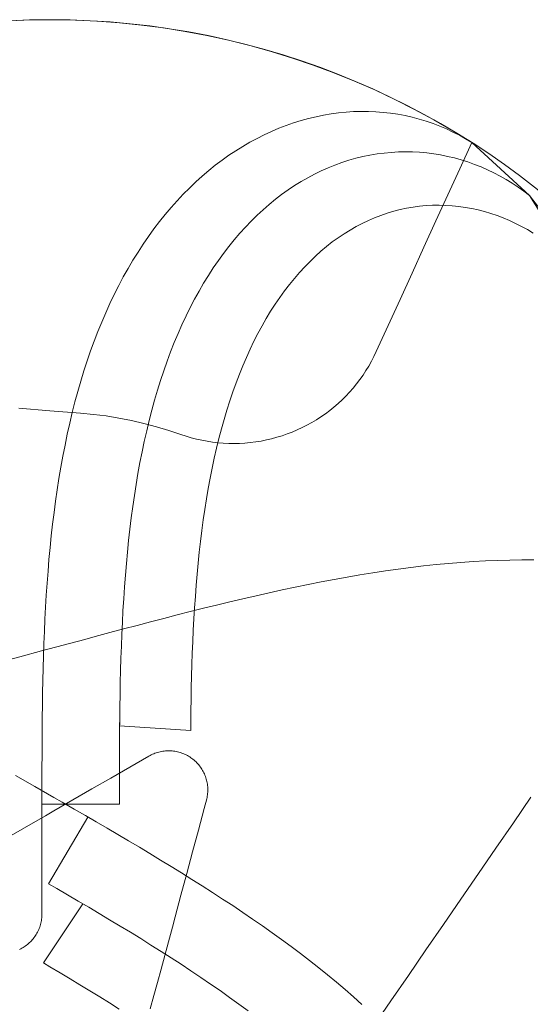
# Model space of a CAD drawing. Units: millimetres. Extents: x -135 to 143, y -100 to 100.
# Drawn here: x -98 to -89, y -60 to -42 of the extents above; entities that cross this region are included whole.
import ezdxf

# ---------------------------------------------------------------- set-up
doc = ezdxf.new("R2010")
doc.units = ezdxf.units.MM
doc.header["$MEASUREMENT"] = 0
doc.layers.add('Geo', color=7, linetype='Continuous', lineweight=0)

msp = doc.modelspace()

# ---------------------------------------------------------------- linework, layer by layer
at = {"layer": 'Geo'}
for p, q in [((-98.5251, -41.5777), (-98.1032, -41.5617)), ((-98.1032, -41.5617), (-97.6811, -41.5577)), ((-97.6811, -41.5577), (-97.2591, -41.5655)), ((-97.2591, -41.5655), (-96.8374, -41.5852)), ((-96.8374, -41.5852), (-96.4164, -41.6167)), ((-96.4164, -41.6167), (-95.9965, -41.6601)), ((-95.9965, -41.6601), (-95.578, -41.7153)), ((-95.578, -41.7153), (-95.1612, -41.7822)), ((-95.1612, -41.7822), (-94.7465, -41.8608)), ((-94.7465, -41.8608), (-94.3341, -41.9511)), ((-94.3341, -41.9511), (-93.9245, -42.053)), ((-93.9245, -42.053), (-93.5178, -42.1663)), ((-93.5178, -42.1663), (-93.1146, -42.291)), ((-93.1146, -42.291), (-92.7149, -42.427)), ((-92.7149, -42.427), (-92.3193, -42.5743)), ((-92.3193, -42.5743), (-91.928, -42.7325)), ((-91.928, -42.7325), (-91.5413, -42.9018)), ((-91.5413, -42.9018), (-91.1595, -43.0818)), ((-91.1595, -43.0818), (-90.7829, -43.2726)), ((-90.7829, -43.2726), (-90.4118, -43.4738)), ((-92.9472, -43.4856), (-93.0895, -43.53)), ((-92.9472, -43.4856), (-93.0895, -43.53)), ((-93.0895, -43.53), (-92.9472, -43.4856)), ((-92.8044, -43.4463), (-92.9472, -43.4856)), ((-92.8044, -43.4463), (-92.9472, -43.4856)), ((-92.9472, -43.4856), (-92.8044, -43.4463)), ((-92.6612, -43.4119), (-92.8044, -43.4463)), ((-92.6612, -43.4119), (-92.8044, -43.4463)), ((-92.8044, -43.4463), (-92.6612, -43.4119)), ((-92.5178, -43.3826), (-92.6612, -43.4119)), ((-92.5178, -43.3826), (-92.6612, -43.4119)), ((-92.6612, -43.4119), (-92.5178, -43.3826)), ((-92.3742, -43.3584), (-92.5178, -43.3826)), ((-92.3742, -43.3584), (-92.5178, -43.3826)), ((-92.5178, -43.3826), (-92.3742, -43.3584)), ((-92.2306, -43.3392), (-92.3742, -43.3584)), ((-92.2306, -43.3392), (-92.3742, -43.3584)), ((-92.3742, -43.3584), (-92.2306, -43.3392)), ((-92.0872, -43.325), (-92.2306, -43.3392)), ((-92.0872, -43.325), (-92.2306, -43.3392)), ((-92.2306, -43.3392), (-92.0872, -43.325)), ((-91.944, -43.3159), (-92.0872, -43.325)), ((-91.944, -43.3159), (-92.0872, -43.325)), ((-92.0872, -43.325), (-91.944, -43.3159)), ((-91.8013, -43.3119), (-91.944, -43.3159)), ((-91.8013, -43.3119), (-91.944, -43.3159)), ((-91.944, -43.3159), (-91.8013, -43.3119)), ((-91.6591, -43.3128), (-91.8013, -43.3119)), ((-91.6591, -43.3128), (-91.8013, -43.3119)), ((-91.8013, -43.3119), (-91.6591, -43.3128)), ((-91.5176, -43.3188), (-91.6591, -43.3128)), ((-91.5176, -43.3188), (-91.6591, -43.3128)), ((-91.6591, -43.3128), (-91.5176, -43.3188)), ((-91.3769, -43.3297), (-91.5176, -43.3188)), ((-91.3769, -43.3297), (-91.5176, -43.3188)), ((-91.5176, -43.3188), (-91.3769, -43.3297)), ((-91.2372, -43.3456), (-91.3769, -43.3297)), ((-91.2372, -43.3456), (-91.3769, -43.3297)), ((-91.3769, -43.3297), (-91.2372, -43.3456)), ((-91.0986, -43.3665), (-91.2372, -43.3456)), ((-91.0986, -43.3665), (-91.2372, -43.3456)), ((-91.2372, -43.3456), (-91.0986, -43.3665)), ((-90.9613, -43.3922), (-91.0986, -43.3665)), ((-90.9613, -43.3922), (-91.0986, -43.3665)), ((-91.0986, -43.3665), (-90.9613, -43.3922)), ((-90.8254, -43.4227), (-90.9613, -43.3922)), ((-90.8254, -43.4227), (-90.9613, -43.3922)), ((-90.9613, -43.3922), (-90.8254, -43.4227)), ((-90.691, -43.4581), (-90.8254, -43.4227)), ((-90.691, -43.4581), (-90.8254, -43.4227)), ((-90.8254, -43.4227), (-90.691, -43.4581)), ((-90.5582, -43.4982), (-90.691, -43.4581)), ((-90.5582, -43.4982), (-90.691, -43.4581)), ((-90.691, -43.4581), (-90.5582, -43.4982)), ((-90.4118, -43.4738), (-90.0465, -43.6854)), ((-93.372, -43.6337), (-93.5119, -43.693)), ((-93.372, -43.6337), (-93.5119, -43.693)), ((-93.5119, -43.693), (-93.372, -43.6337)), ((-93.2311, -43.5794), (-93.372, -43.6337)), ((-93.2311, -43.5794), (-93.372, -43.6337)), ((-93.372, -43.6337), (-93.2311, -43.5794)), ((-93.0895, -43.53), (-93.2311, -43.5794)), ((-93.0895, -43.53), (-93.2311, -43.5794)), ((-93.2311, -43.5794), (-93.0895, -43.53)), ((-90.4273, -43.543), (-90.5582, -43.4982)), ((-90.4273, -43.543), (-90.5582, -43.4982)), ((-90.5582, -43.4982), (-90.4273, -43.543)), ((-90.2983, -43.5925), (-90.4273, -43.543)), ((-90.2983, -43.5925), (-90.4273, -43.543)), ((-90.4273, -43.543), (-90.2983, -43.5925)), ((-90.1715, -43.6465), (-90.2983, -43.5925)), ((-90.1715, -43.6465), (-90.2983, -43.5925)), ((-90.2983, -43.5925), (-90.1715, -43.6465)), ((-90.0468, -43.7051), (-90.1715, -43.6465)), ((-90.0468, -43.7051), (-90.1715, -43.6465)), ((-90.1715, -43.6465), (-90.0468, -43.7051)), ((-93.7887, -43.8264), (-93.9253, -43.9003)), ((-93.7887, -43.8264), (-93.9253, -43.9003)), ((-93.9253, -43.9003), (-93.7887, -43.8264)), ((-93.6509, -43.7573), (-93.7887, -43.8264)), ((-93.6509, -43.7573), (-93.7887, -43.8264)), ((-93.7887, -43.8264), (-93.6509, -43.7573)), ((-93.5119, -43.693), (-93.6509, -43.7573)), ((-93.5119, -43.693), (-93.6509, -43.7573)), ((-93.6509, -43.7573), (-93.5119, -43.693)), ((-89.9245, -43.7681), (-90.0468, -43.7051)), ((-89.9245, -43.7681), (-90.0468, -43.7051)), ((-90.0468, -43.7051), (-89.9245, -43.7681)), ((-90.0465, -43.6854), (-89.6874, -43.9072)), ((-89.8046, -43.8355), (-89.9245, -43.7681)), ((-89.8046, -43.8355), (-89.9245, -43.7681)), ((-89.9245, -43.7681), (-89.8046, -43.8355)), ((-89.6874, -43.9072), (-89.8046, -43.8355)), ((-89.6874, -43.9072), (-89.8046, -43.8355)), ((-89.8046, -43.8355), (-89.6874, -43.9072)), ((-94.0605, -43.9791), (-94.1943, -44.0626)), ((-94.0605, -43.9791), (-94.1943, -44.0626)), ((-94.1943, -44.0626), (-94.0605, -43.9791)), ((-93.9253, -43.9003), (-94.0605, -43.9791)), ((-93.9253, -43.9003), (-94.0605, -43.9791)), ((-94.0605, -43.9791), (-93.9253, -43.9003)), ((-89.6887, -43.9064), (-89.9164, -44.4062)), ((-89.6887, -43.9064), (-88.5827, -44.9198)), ((-88.5815, -44.9207), (-89.6874, -43.9072)), ((-89.6874, -43.9072), (-89.6874, -43.9072)), ((-94.3265, -44.1509), (-94.457, -44.2438)), ((-94.3265, -44.1509), (-94.457, -44.2438)), ((-94.457, -44.2438), (-94.3265, -44.1509)), ((-94.1943, -44.0626), (-94.3265, -44.1509)), ((-94.1943, -44.0626), (-94.3265, -44.1509)), ((-94.3265, -44.1509), (-94.1943, -44.0626)), ((-92.035, -44.2463), (-91.9009, -44.2083)), ((-91.9009, -44.2083), (-92.035, -44.2463)), ((-91.9009, -44.2083), (-91.7662, -44.1754)), ((-91.7662, -44.1754), (-91.9009, -44.2083)), ((-91.7662, -44.1754), (-91.6311, -44.1475)), ((-91.6311, -44.1475), (-91.7662, -44.1754)), ((-91.6311, -44.1475), (-91.4956, -44.1246)), ((-91.4956, -44.1246), (-91.6311, -44.1475)), ((-91.4956, -44.1246), (-91.3599, -44.1068)), ((-91.3599, -44.1068), (-91.4956, -44.1246)), ((-91.3599, -44.1068), (-91.2241, -44.0941)), ((-91.2241, -44.0941), (-91.3599, -44.1068)), ((-91.2241, -44.0941), (-91.0883, -44.0863)), ((-91.0883, -44.0863), (-91.2241, -44.0941)), ((-91.0883, -44.0863), (-90.9528, -44.0836)), ((-90.9528, -44.0836), (-91.0883, -44.0863)), ((-90.9528, -44.0836), (-90.8175, -44.0859)), ((-90.8175, -44.0859), (-90.9528, -44.0836)), ((-90.8175, -44.0859), (-90.6826, -44.0931)), ((-90.6826, -44.0931), (-90.8175, -44.0859)), ((-90.6826, -44.0931), (-90.5484, -44.1052)), ((-90.5484, -44.1052), (-90.6826, -44.0931)), ((-90.5484, -44.1052), (-90.4148, -44.1222)), ((-90.4148, -44.1222), (-90.5484, -44.1052)), ((-90.4148, -44.1222), (-90.282, -44.144)), ((-90.282, -44.144), (-90.4148, -44.1222)), ((-90.282, -44.144), (-90.1502, -44.1706)), ((-90.1502, -44.1706), (-90.282, -44.144)), ((-90.1502, -44.1706), (-90.0195, -44.2019)), ((-90.0195, -44.2019), (-90.1502, -44.1706)), ((-90.0195, -44.2019), (-89.8899, -44.2379)), ((-89.8899, -44.2379), (-90.0195, -44.2019)), ((-89.8899, -44.2379), (-89.7618, -44.2785)), ((-89.7618, -44.2785), (-89.8899, -44.2379)), ((-94.5858, -44.3413), (-94.7127, -44.4434)), ((-94.5858, -44.3413), (-94.7127, -44.4434)), ((-94.7127, -44.4434), (-94.5858, -44.3413)), ((-94.457, -44.2438), (-94.5858, -44.3413)), ((-94.457, -44.2438), (-94.5858, -44.3413)), ((-94.5858, -44.3413), (-94.457, -44.2438)), ((-92.5632, -44.4486), (-92.4326, -44.3905)), ((-92.4326, -44.3905), (-92.5632, -44.4486)), ((-92.4326, -44.3905), (-92.301, -44.3375)), ((-92.301, -44.3375), (-92.4326, -44.3905)), ((-92.301, -44.3375), (-92.1684, -44.2894)), ((-92.1684, -44.2894), (-92.301, -44.3375)), ((-92.1684, -44.2894), (-92.035, -44.2463)), ((-92.035, -44.2463), (-92.1684, -44.2894)), ((-89.9164, -44.4062), (-90.1441, -44.906)), ((-89.7618, -44.2785), (-89.6351, -44.3237)), ((-89.6351, -44.3237), (-89.7618, -44.2785)), ((-89.6351, -44.3237), (-89.51, -44.3733)), ((-89.51, -44.3733), (-89.6351, -44.3237)), ((-89.51, -44.3733), (-89.3866, -44.4273)), ((-89.3866, -44.4273), (-89.51, -44.3733)), ((-89.3866, -44.4273), (-89.2651, -44.4856)), ((-89.2651, -44.4856), (-89.3866, -44.4273)), ((-94.8377, -44.55), (-94.9606, -44.661)), ((-94.8377, -44.55), (-94.9606, -44.661)), ((-94.9606, -44.661), (-94.8377, -44.55)), ((-94.7127, -44.4434), (-94.8377, -44.55)), ((-94.7127, -44.4434), (-94.8377, -44.55)), ((-94.8377, -44.55), (-94.7127, -44.4434)), ((-92.9476, -44.6525), (-92.8208, -44.5796)), ((-92.8208, -44.5796), (-92.9476, -44.6525)), ((-92.8208, -44.5796), (-92.6926, -44.5117)), ((-92.6926, -44.5117), (-92.8208, -44.5796)), ((-92.6926, -44.5117), (-92.5632, -44.4486)), ((-92.5632, -44.4486), (-92.6926, -44.5117)), ((-89.2651, -44.4856), (-89.1455, -44.5482)), ((-89.1455, -44.5482), (-89.2651, -44.4856)), ((-89.1455, -44.5482), (-89.0281, -44.6148)), ((-89.0281, -44.6148), (-89.1455, -44.5482)), ((-89.0281, -44.6148), (-88.9128, -44.6855)), ((-88.9128, -44.6855), (-89.0281, -44.6148)), ((-95.0815, -44.7764), (-95.2001, -44.8961)), ((-95.0815, -44.7764), (-95.2001, -44.8961)), ((-95.2001, -44.8961), (-95.0815, -44.7764)), ((-94.9606, -44.661), (-95.0815, -44.7764)), ((-94.9606, -44.661), (-95.0815, -44.7764)), ((-95.0815, -44.7764), (-94.9606, -44.661)), ((-93.1967, -44.8129), (-93.0729, -44.7303)), ((-93.0729, -44.7303), (-93.1967, -44.8129)), ((-93.0729, -44.7303), (-92.9476, -44.6525)), ((-92.9476, -44.6525), (-93.0729, -44.7303)), ((-88.9128, -44.6855), (-88.7999, -44.7601)), ((-88.7999, -44.7601), (-88.9128, -44.6855)), ((-88.7999, -44.7601), (-88.6895, -44.8385)), ((-88.6895, -44.8385), (-88.7999, -44.7601)), ((-95.2001, -44.8961), (-95.3165, -45.0201)), ((-95.2001, -44.8961), (-95.3165, -45.0201)), ((-95.3165, -45.0201), (-95.2001, -44.8961)), ((-93.5576, -45.0891), (-93.4391, -44.9923)), ((-93.4391, -44.9923), (-93.5576, -45.0891)), ((-93.4391, -44.9923), (-93.3188, -44.9002)), ((-93.3188, -44.9002), (-93.4391, -44.9923)), ((-93.3188, -44.9002), (-93.1967, -44.8129)), ((-93.1967, -44.8129), (-93.3188, -44.9002)), ((-90.1441, -44.906), (-90.3719, -45.4057)), ((-88.6895, -44.8385), (-88.5815, -44.9207)), ((-88.5815, -44.9207), (-88.6895, -44.8385)), ((-88.5827, -44.9198), (-84.3976, -50.3736)), ((-87.7917, -46.1959), (-88.5815, -44.9207)), ((-95.4306, -45.1483), (-95.5423, -45.2805)), ((-95.4306, -45.1483), (-95.5423, -45.2805)), ((-95.5423, -45.2805), (-95.4306, -45.1483)), ((-95.3165, -45.0201), (-95.4306, -45.1483)), ((-95.3165, -45.0201), (-95.4306, -45.1483)), ((-95.4306, -45.1483), (-95.3165, -45.0201)), ((-93.6741, -45.1906), (-93.5576, -45.0891)), ((-93.5576, -45.0891), (-93.6741, -45.1906)), ((-91.0559, -45.1889), (-90.9323, -45.1624)), ((-90.9323, -45.1624), (-90.8083, -45.1408)), ((-90.8083, -45.1408), (-90.6839, -45.1242)), ((-90.6839, -45.1242), (-90.5591, -45.1126)), ((-90.5591, -45.1126), (-90.4343, -45.106)), ((-90.4343, -45.106), (-90.3094, -45.1043)), ((-90.3094, -45.1043), (-90.1845, -45.1075)), ((-90.1845, -45.1075), (-90.0599, -45.1155)), ((-90.0599, -45.1155), (-89.9356, -45.1283)), ((-89.9356, -45.1283), (-89.8117, -45.146)), ((-89.8117, -45.146), (-89.6884, -45.1683)), ((-89.6884, -45.1683), (-89.5658, -45.1953)), ((-95.5423, -45.2805), (-95.6515, -45.4168)), ((-95.5423, -45.2805), (-95.6515, -45.4168)), ((-95.6515, -45.4168), (-95.5423, -45.2805)), ((-93.9011, -45.4071), (-93.7886, -45.2966)), ((-93.7886, -45.2966), (-93.9011, -45.4071)), ((-93.7886, -45.2966), (-93.6741, -45.1906)), ((-93.6741, -45.1906), (-93.7886, -45.2966)), ((-91.6622, -45.3964), (-91.5428, -45.345)), ((-91.5428, -45.345), (-91.4224, -45.2985)), ((-91.4224, -45.2985), (-91.301, -45.257)), ((-91.301, -45.257), (-91.1788, -45.2204)), ((-91.1788, -45.2204), (-91.0559, -45.1889)), ((-89.5658, -45.1953), (-89.444, -45.227)), ((-89.444, -45.227), (-89.3231, -45.2631)), ((-89.3231, -45.2631), (-89.2033, -45.3038)), ((-89.2033, -45.3038), (-89.0846, -45.3488)), ((-89.0846, -45.3488), (-88.9672, -45.3981)), ((-95.7582, -45.557), (-95.8624, -45.7011)), ((-95.7582, -45.557), (-95.8624, -45.7011)), ((-95.8624, -45.7011), (-95.7582, -45.557)), ((-95.6515, -45.4168), (-95.7582, -45.557)), ((-95.6515, -45.4168), (-95.7582, -45.557)), ((-95.7582, -45.557), (-95.6515, -45.4168)), ((-94.1194, -45.6414), (-94.0114, -45.5221)), ((-94.0114, -45.5221), (-94.1194, -45.6414)), ((-94.0114, -45.5221), (-93.9011, -45.4071)), ((-93.9011, -45.4071), (-94.0114, -45.5221)), ((-92.0129, -45.5804), (-91.8973, -45.5142)), ((-91.8973, -45.5142), (-91.7804, -45.4529)), ((-91.7804, -45.4529), (-91.6622, -45.3964)), ((-90.3719, -45.4057), (-90.5996, -45.9055)), ((-88.9672, -45.3981), (-88.8512, -45.4517)), ((-88.8512, -45.4517), (-88.7367, -45.5093)), ((-88.7367, -45.5093), (-88.6238, -45.571)), ((-95.8624, -45.7011), (-95.9639, -45.8491)), ((-95.8624, -45.7011), (-95.9639, -45.8491)), ((-95.9639, -45.8491), (-95.8624, -45.7011)), ((-94.2252, -45.7651), (-94.1194, -45.6414)), ((-94.1194, -45.6414), (-94.2252, -45.7651)), ((-92.3507, -45.8081), (-92.2397, -45.7274)), ((-92.2397, -45.7274), (-92.1271, -45.6515)), ((-92.1271, -45.6515), (-92.0129, -45.5804)), ((-88.6238, -45.571), (-88.5126, -45.6367)), ((-95.9639, -45.8491), (-96.0628, -46.0007)), ((-95.9639, -45.8491), (-96.0628, -46.0007)), ((-96.0628, -46.0007), (-95.9639, -45.8491)), ((-94.4296, -46.0251), (-94.3286, -45.893)), ((-94.3286, -45.893), (-94.4296, -46.0251)), ((-94.3286, -45.893), (-94.2252, -45.7651)), ((-94.2252, -45.7651), (-94.3286, -45.893)), ((-92.5675, -45.9838), (-92.46, -45.8936)), ((-92.46, -45.8936), (-92.3507, -45.8081)), ((-90.5996, -45.9055), (-90.8274, -46.4053)), ((-96.0628, -46.0007), (-96.159, -46.156)), ((-96.0628, -46.0007), (-96.159, -46.156)), ((-96.159, -46.156), (-96.0628, -46.0007)), ((-94.5282, -46.1613), (-94.4296, -46.0251)), ((-94.4296, -46.0251), (-94.5282, -46.1613)), ((-92.7768, -46.178), (-92.6731, -46.0786)), ((-92.6731, -46.0786), (-92.5675, -45.9838)), ((-96.159, -46.156), (-96.2525, -46.3149)), ((-96.159, -46.156), (-96.2525, -46.3149)), ((-96.2525, -46.3149), (-96.159, -46.156)), ((-94.7177, -46.4458), (-94.6242, -46.3016)), ((-94.6242, -46.3016), (-94.7177, -46.4458)), ((-94.6242, -46.3016), (-94.5282, -46.1613)), ((-94.5282, -46.1613), (-94.6242, -46.3016)), ((-92.9781, -46.3903), (-92.8785, -46.2819)), ((-92.8785, -46.2819), (-92.7768, -46.178)), ((-96.3432, -46.4773), (-96.4311, -46.643)), ((-96.3432, -46.4773), (-96.4311, -46.643)), ((-96.4311, -46.643), (-96.3432, -46.4773)), ((-96.2525, -46.3149), (-96.3432, -46.4773)), ((-96.2525, -46.3149), (-96.3432, -46.4773)), ((-96.3432, -46.4773), (-96.2525, -46.3149)), ((-94.8086, -46.5938), (-94.7177, -46.4458)), ((-94.7177, -46.4458), (-94.8086, -46.5938)), ((-93.0756, -46.5031), (-92.9781, -46.3903)), ((-90.8274, -46.4053), (-91.0551, -46.9051)), ((-96.4311, -46.643), (-96.5163, -46.8121)), ((-96.4311, -46.643), (-96.5163, -46.8121)), ((-96.5163, -46.8121), (-96.4311, -46.643)), ((-94.8969, -46.7457), (-94.8086, -46.5938)), ((-94.8086, -46.5938), (-94.8969, -46.7457)), ((-93.2638, -46.7417), (-93.1708, -46.6202)), ((-93.1708, -46.6202), (-93.0756, -46.5031)), ((-96.5163, -46.8121), (-96.5986, -46.9844)), ((-96.5163, -46.8121), (-96.5986, -46.9844)), ((-96.5986, -46.9844), (-96.5163, -46.8121)), ((-94.9825, -46.9012), (-94.8969, -46.7457)), ((-94.8969, -46.7457), (-94.9825, -46.9012)), ((-93.4429, -46.997), (-93.3545, -46.8673)), ((-93.3545, -46.8673), (-93.2638, -46.7417)), ((-96.5986, -46.9844), (-96.6781, -47.1599)), ((-96.5986, -46.9844), (-96.6781, -47.1599)), ((-96.6781, -47.1599), (-96.5986, -46.9844)), ((-95.1457, -47.2231), (-95.0654, -47.0604)), ((-95.0654, -47.0604), (-95.1457, -47.2231)), ((-95.0654, -47.0604), (-94.9825, -46.9012)), ((-94.9825, -46.9012), (-95.0654, -47.0604)), ((-93.5289, -47.1308), (-93.4429, -46.997)), ((-91.0551, -46.9051), (-91.2828, -47.4048)), ((-96.6781, -47.1599), (-96.7548, -47.3385)), ((-96.6781, -47.1599), (-96.7548, -47.3385)), ((-96.7548, -47.3385), (-96.6781, -47.1599)), ((-95.2232, -47.3893), (-95.1457, -47.2231)), ((-95.1457, -47.2231), (-95.2232, -47.3893)), ((-93.6124, -47.2686), (-93.5289, -47.1308)), ((-96.7548, -47.3385), (-96.8286, -47.52)), ((-96.7548, -47.3385), (-96.8286, -47.52)), ((-96.8286, -47.52), (-96.7548, -47.3385)), ((-95.2981, -47.5588), (-95.2232, -47.3893)), ((-95.2232, -47.3893), (-95.2981, -47.5588)), ((-93.7721, -47.5557), (-93.6935, -47.4102)), ((-93.6935, -47.4102), (-93.6124, -47.2686)), ((-91.2828, -47.4048), (-91.5106, -47.9046)), ((-96.8286, -47.52), (-96.8996, -47.7044)), ((-96.8286, -47.52), (-96.8996, -47.7044)), ((-96.8996, -47.7044), (-96.8286, -47.52)), ((-95.3701, -47.7316), (-95.2981, -47.5588)), ((-95.2981, -47.5588), (-95.3701, -47.7316)), ((-93.8482, -47.7049), (-93.7721, -47.5557)), ((-96.8996, -47.7044), (-96.9678, -47.8917)), ((-96.8996, -47.7044), (-96.9678, -47.8917)), ((-96.9678, -47.8917), (-96.8996, -47.7044)), ((-95.4395, -47.9076), (-95.3701, -47.7316)), ((-95.3701, -47.7316), (-95.4395, -47.9076)), ((-93.9218, -47.8577), (-93.8482, -47.7049)), ((-96.9678, -47.8917), (-97.0331, -48.0817)), ((-96.9678, -47.8917), (-97.0331, -48.0817)), ((-97.0331, -48.0817), (-96.9678, -47.8917)), ((-95.5061, -48.0866), (-95.4395, -47.9076)), ((-95.4395, -47.9076), (-95.5061, -48.0866)), ((-93.9928, -48.014), (-93.9218, -47.8577)), ((-91.5551, -47.998), (-91.6029, -48.0899)), ((-91.5106, -47.9046), (-91.5551, -47.998)), ((-97.0331, -48.0817), (-97.0957, -48.2744)), ((-97.0331, -48.0817), (-97.0957, -48.2744)), ((-97.0957, -48.2744), (-97.0331, -48.0817)), ((-95.57, -48.2687), (-95.5061, -48.0866)), ((-95.5061, -48.0866), (-95.57, -48.2687)), ((-94.1271, -48.337), (-94.0612, -48.1738)), ((-94.0612, -48.1738), (-93.9928, -48.014)), ((-91.6538, -48.18), (-91.7077, -48.2684)), ((-91.6029, -48.0899), (-91.6538, -48.18)), ((-97.0957, -48.2744), (-97.1554, -48.4696)), ((-97.0957, -48.2744), (-97.1554, -48.4696)), ((-97.1554, -48.4696), (-97.0957, -48.2744)), ((-95.6312, -48.4537), (-95.57, -48.2687)), ((-95.57, -48.2687), (-95.6312, -48.4537)), ((-94.1904, -48.5034), (-94.1271, -48.337)), ((-91.7647, -48.3548), (-91.8246, -48.4392)), ((-91.7077, -48.2684), (-91.7647, -48.3548)), ((-97.1554, -48.4696), (-97.2124, -48.6673)), ((-97.1554, -48.4696), (-97.2124, -48.6673)), ((-97.2124, -48.6673), (-97.1554, -48.4696)), ((-95.6897, -48.6415), (-95.6312, -48.4537)), ((-95.6312, -48.4537), (-95.6897, -48.6415)), ((-94.2512, -48.673), (-94.1904, -48.5034)), ((-91.8874, -48.5215), (-91.953, -48.6016)), ((-91.8246, -48.4392), (-91.8874, -48.5215)), ((-97.2124, -48.6673), (-97.2667, -48.8674)), ((-97.2124, -48.6673), (-97.2667, -48.8674)), ((-97.2667, -48.8674), (-97.2124, -48.6673)), ((-95.7455, -48.832), (-95.6897, -48.6415)), ((-95.6897, -48.6415), (-95.7455, -48.832)), ((-94.3094, -48.8457), (-94.2512, -48.673)), ((-92.0923, -48.7547), (-92.1658, -48.8276)), ((-92.0213, -48.6793), (-92.0923, -48.7547)), ((-91.953, -48.6016), (-92.0213, -48.6793)), ((-97.2667, -48.8674), (-97.3182, -49.0698)), ((-97.2667, -48.8674), (-97.3182, -49.0698)), ((-97.3182, -49.0698), (-97.2667, -48.8674)), ((-95.7986, -49.0252), (-95.7455, -48.832)), ((-95.7455, -48.832), (-95.7986, -49.0252)), ((-94.3651, -49.0213), (-94.3094, -48.8457)), ((-92.2418, -48.8979), (-92.3202, -48.9655)), ((-92.1658, -48.8276), (-92.2418, -48.8979)), ((-97.7482, -49.0343), (-98.3369, -48.988)), ((-97.1596, -49.0806), (-97.7482, -49.0343)), ((-97.3182, -49.0698), (-97.3671, -49.2745)), ((-97.3182, -49.0698), (-97.3671, -49.2745)), ((-97.3671, -49.2745), (-97.3182, -49.0698)), ((-96.915, -49.1039), (-97.1596, -49.0806)), ((-96.6713, -49.1352), (-96.915, -49.1039)), ((-96.4288, -49.1744), (-96.6713, -49.1352)), ((-95.8491, -49.221), (-95.7986, -49.0252)), ((-95.7986, -49.0252), (-95.8491, -49.221)), ((-94.4182, -49.1999), (-94.3651, -49.0213)), ((-92.4837, -49.0924), (-92.5687, -49.1516)), ((-92.4009, -49.0304), (-92.4837, -49.0924)), ((-92.3202, -48.9655), (-92.4009, -49.0304)), ((-97.3671, -49.2745), (-97.4134, -49.4814)), ((-97.3671, -49.2745), (-97.4134, -49.4814)), ((-97.4134, -49.4814), (-97.3671, -49.2745)), ((-96.1877, -49.2216), (-96.4288, -49.1744)), ((-95.9483, -49.2766), (-96.1877, -49.2216)), ((-95.7108, -49.3394), (-95.9483, -49.2766)), ((-95.897, -49.4192), (-95.8491, -49.221)), ((-95.8491, -49.221), (-95.897, -49.4192)), ((-94.4688, -49.3812), (-94.4182, -49.1999)), ((-92.835, -49.311), (-92.9273, -49.3579)), ((-92.7444, -49.2609), (-92.835, -49.311)), ((-92.6556, -49.2078), (-92.7444, -49.2609)), ((-92.5687, -49.1516), (-92.6556, -49.2078)), ((-97.4134, -49.4814), (-97.4571, -49.6903)), ((-97.4134, -49.4814), (-97.4571, -49.6903)), ((-97.4571, -49.6903), (-97.4134, -49.4814)), ((-95.9424, -49.6198), (-95.897, -49.4192)), ((-95.897, -49.4192), (-95.9424, -49.6198)), ((-95.4755, -49.41), (-95.7108, -49.3394)), ((-95.2426, -49.4883), (-95.4755, -49.41)), ((-95.1444, -49.5212), (-95.2426, -49.4883)), ((-94.5169, -49.5653), (-94.4688, -49.3812)), ((-93.3109, -49.5129), (-93.4099, -49.5433)), ((-93.213, -49.4792), (-93.3109, -49.5129)), ((-93.1164, -49.442), (-93.213, -49.4792)), ((-93.0211, -49.4016), (-93.1164, -49.442)), ((-92.9273, -49.3579), (-93.0211, -49.4016)), ((-97.4571, -49.6903), (-97.4982, -49.9012)), ((-97.4571, -49.6903), (-97.4982, -49.9012)), ((-97.4982, -49.9012), (-97.4571, -49.6903)), ((-95.9852, -49.8226), (-95.9424, -49.6198)), ((-95.9424, -49.6198), (-95.9852, -49.8226)), ((-95.0452, -49.5507), (-95.1444, -49.5212)), ((-94.945, -49.5767), (-95.0452, -49.5507)), ((-94.844, -49.5993), (-94.945, -49.5767)), ((-94.7423, -49.6183), (-94.844, -49.5993)), ((-94.6399, -49.6339), (-94.7423, -49.6183)), ((-94.5371, -49.6459), (-94.6399, -49.6339)), ((-94.5626, -49.7519), (-94.5169, -49.5653)), ((-94.4339, -49.6544), (-94.5371, -49.6459)), ((-94.3305, -49.6593), (-94.4339, -49.6544)), ((-94.227, -49.6606), (-94.3305, -49.6593)), ((-94.1235, -49.6583), (-94.227, -49.6606)), ((-94.0202, -49.6525), (-94.1235, -49.6583)), ((-93.9171, -49.6431), (-94.0202, -49.6525)), ((-93.8144, -49.6302), (-93.9171, -49.6431)), ((-93.7122, -49.6137), (-93.8144, -49.6302)), ((-93.6106, -49.5937), (-93.7122, -49.6137)), ((-93.5098, -49.5703), (-93.6106, -49.5937)), ((-93.4099, -49.5433), (-93.5098, -49.5703)), ((-96.0255, -50.0277), (-95.9852, -49.8226)), ((-95.9852, -49.8226), (-96.0255, -50.0277)), ((-94.6059, -49.9411), (-94.5626, -49.7519)), ((-97.4982, -49.9012), (-97.5368, -50.1141)), ((-97.4982, -49.9012), (-97.5368, -50.1141)), ((-97.5368, -50.1141), (-97.4982, -49.9012)), ((-96.0634, -50.2349), (-96.0255, -50.0277)), ((-96.0255, -50.0277), (-96.0634, -50.2349)), ((-94.6467, -50.1327), (-94.6059, -49.9411)), ((-97.5368, -50.1141), (-97.573, -50.3287)), ((-97.5368, -50.1141), (-97.573, -50.3287)), ((-97.573, -50.3287), (-97.5368, -50.1141)), ((-96.0989, -50.4441), (-96.0634, -50.2349)), ((-96.0634, -50.2349), (-96.0989, -50.4441)), ((-94.6852, -50.3266), (-94.6467, -50.1327)), ((-97.573, -50.3287), (-97.6068, -50.5452)), ((-97.573, -50.3287), (-97.6068, -50.5452)), ((-97.6068, -50.5452), (-97.573, -50.3287)), ((-96.1321, -50.6552), (-96.0989, -50.4441)), ((-96.0989, -50.4441), (-96.1321, -50.6552)), ((-94.7213, -50.5227), (-94.6852, -50.3266)), ((-97.6068, -50.5452), (-97.6383, -50.7634)), ((-97.6068, -50.5452), (-97.6383, -50.7634)), ((-97.6383, -50.7634), (-97.6068, -50.5452)), ((-94.7553, -50.7209), (-94.7213, -50.5227)), ((-97.6383, -50.7634), (-97.6675, -50.9832)), ((-97.6383, -50.7634), (-97.6675, -50.9832)), ((-97.6675, -50.9832), (-97.6383, -50.7634)), ((-96.163, -50.8682), (-96.1321, -50.6552)), ((-96.1321, -50.6552), (-96.163, -50.8682)), ((-94.7869, -50.9212), (-94.7553, -50.7209)), ((-97.6675, -50.9832), (-97.6945, -51.2045)), ((-97.6675, -50.9832), (-97.6945, -51.2045)), ((-97.6945, -51.2045), (-97.6675, -50.9832)), ((-96.1917, -51.0829), (-96.163, -50.8682)), ((-96.163, -50.8682), (-96.1917, -51.0829)), ((-94.8165, -51.1234), (-94.7869, -50.9212)), ((-97.6945, -51.2045), (-97.7194, -51.4273)), ((-97.6945, -51.2045), (-97.7194, -51.4273)), ((-97.7194, -51.4273), (-97.6945, -51.2045)), ((-96.2182, -51.2993), (-96.1917, -51.0829)), ((-96.1917, -51.0829), (-96.2182, -51.2993)), ((-94.8439, -51.3275), (-94.8165, -51.1234)), ((-96.2427, -51.5173), (-96.2182, -51.2993)), ((-96.2182, -51.2993), (-96.2427, -51.5173)), ((-94.8692, -51.5334), (-94.8439, -51.3275)), ((-97.7194, -51.4273), (-97.7423, -51.6515)), ((-97.7194, -51.4273), (-97.7423, -51.6515)), ((-97.7423, -51.6515), (-97.7194, -51.4273)), ((-96.2651, -51.7369), (-96.2427, -51.5173)), ((-96.2427, -51.5173), (-96.2651, -51.7369)), ((-94.8926, -51.7409), (-94.8692, -51.5334)), ((-97.7423, -51.6515), (-97.7631, -51.877)), ((-97.7423, -51.6515), (-97.7631, -51.877)), ((-97.7631, -51.877), (-97.7423, -51.6515)), ((-96.2856, -51.9579), (-96.2651, -51.7369)), ((-96.2651, -51.7369), (-96.2856, -51.9579)), ((-94.914, -51.95), (-94.8926, -51.7409)), ((-97.7631, -51.877), (-97.7821, -52.1038)), ((-97.7631, -51.877), (-97.7821, -52.1038)), ((-97.7821, -52.1038), (-97.7631, -51.877)), ((-96.3043, -52.1802), (-96.2856, -51.9579)), ((-96.2856, -51.9579), (-96.3043, -52.1802)), ((-94.9336, -52.1606), (-94.914, -51.95)), ((-90.3686, -51.9775), (-90.1302, -51.9549)), ((-90.1302, -51.9549), (-89.893, -51.9353)), ((-89.893, -51.9353), (-89.6572, -51.919)), ((-89.6572, -51.919), (-89.4228, -51.9059)), ((-89.4228, -51.9059), (-89.1899, -51.8961)), ((-89.1899, -51.8961), (-88.9585, -51.8898)), ((-88.9585, -51.8898), (-88.7287, -51.8869)), ((-88.7287, -51.8869), (-88.5006, -51.8876)), ((-97.7821, -52.1038), (-97.7992, -52.3318)), ((-97.7821, -52.1038), (-97.7992, -52.3318)), ((-97.7992, -52.3318), (-97.7821, -52.1038)), ((-91.8223, -52.1743), (-91.5775, -52.1347)), ((-91.5775, -52.1347), (-91.3337, -52.0977)), ((-91.3337, -52.0977), (-91.0908, -52.0634)), ((-91.0908, -52.0634), (-90.849, -52.0319)), ((-90.849, -52.0319), (-90.6082, -52.0032)), ((-90.6082, -52.0032), (-90.3686, -51.9775)), ((-97.7992, -52.3318), (-97.8146, -52.561)), ((-97.7992, -52.3318), (-97.8146, -52.561)), ((-97.8146, -52.561), (-97.7992, -52.3318)), ((-96.3211, -52.4038), (-96.3043, -52.1802)), ((-96.3043, -52.1802), (-96.3211, -52.4038)), ((-94.9514, -52.3726), (-94.9336, -52.1606)), ((-92.8092, -52.3564), (-92.5613, -52.3075)), ((-92.5613, -52.3075), (-92.3142, -52.2608)), ((-92.3142, -52.2608), (-92.0678, -52.2163)), ((-92.0678, -52.2163), (-91.8223, -52.1743)), ((-96.3362, -52.6286), (-96.3211, -52.4038)), ((-96.3211, -52.4038), (-96.3362, -52.6286)), ((-94.9675, -52.5859), (-94.9514, -52.3726)), ((-93.8066, -52.5715), (-93.5564, -52.515)), ((-93.5564, -52.515), (-93.3068, -52.4603)), ((-93.3068, -52.4603), (-93.0577, -52.4073)), ((-93.0577, -52.4073), (-92.8092, -52.3564)), ((-97.8146, -52.561), (-97.8283, -52.7912)), ((-97.8146, -52.561), (-97.8283, -52.7912)), ((-97.8283, -52.7912), (-97.8146, -52.561)), ((-96.3497, -52.8546), (-96.3362, -52.6286)), ((-96.3362, -52.6286), (-96.3497, -52.8546)), ((-94.982, -52.8005), (-94.9675, -52.5859)), ((-94.5602, -52.7502), (-94.3085, -52.6892)), ((-94.3085, -52.6892), (-94.0574, -52.6296)), ((-94.0574, -52.6296), (-93.8066, -52.5715)), ((-97.8283, -52.7912), (-97.8404, -53.0224)), ((-97.8283, -52.7912), (-97.8404, -53.0224)), ((-97.8404, -53.0224), (-97.8283, -52.7912)), ((-96.3616, -53.0816), (-96.3497, -52.8546)), ((-96.3497, -52.8546), (-96.3616, -53.0816)), ((-95.3178, -52.9404), (-95.0648, -52.8759)), ((-95.0648, -52.8759), (-94.8123, -52.8125)), ((-94.9949, -53.0162), (-94.982, -52.8005)), ((-94.8123, -52.8125), (-94.5602, -52.7502)), ((-97.8404, -53.0224), (-97.8511, -53.2545)), ((-97.8404, -53.0224), (-97.8511, -53.2545)), ((-97.8511, -53.2545), (-97.8404, -53.0224)), ((-96.3721, -53.3096), (-96.3616, -53.0816)), ((-96.3616, -53.0816), (-96.3721, -53.3096)), ((-96.0806, -53.1394), (-95.8254, -53.0722)), ((-95.8254, -53.0722), (-95.5712, -53.0059)), ((-95.5712, -53.0059), (-95.3178, -52.9404)), ((-95.0063, -53.2331), (-94.9949, -53.0162)), ((-97.8511, -53.2545), (-97.8604, -53.4875)), ((-97.8511, -53.2545), (-97.8604, -53.4875)), ((-97.8604, -53.4875), (-97.8511, -53.2545)), ((-96.8829, -53.3532), (-96.5993, -53.2773)), ((-96.5993, -53.2773), (-96.3376, -53.2075)), ((-96.3376, -53.2075), (-96.0806, -53.1394)), ((-95.0163, -53.4509), (-95.0063, -53.2331)), ((-97.4936, -53.5168), (-97.0793, -53.4058)), ((-97.0793, -53.4058), (-96.8829, -53.3532)), ((-96.3812, -53.5385), (-96.3721, -53.3096)), ((-96.3721, -53.3096), (-96.3812, -53.5385)), ((-95.025, -53.6697), (-95.0163, -53.4509)), ((-98.3224, -53.7389), (-97.908, -53.6278)), ((-97.908, -53.6278), (-97.4936, -53.5168)), ((-97.8604, -53.4875), (-97.8683, -53.7213)), ((-97.8604, -53.4875), (-97.8683, -53.7213)), ((-97.8683, -53.7213), (-97.8604, -53.4875)), ((-96.3891, -53.7683), (-96.3812, -53.5385)), ((-96.3812, -53.5385), (-96.3891, -53.7683)), ((-98.7368, -53.8499), (-98.3224, -53.7389)), ((-97.8683, -53.7213), (-97.8751, -53.9559)), ((-97.8683, -53.7213), (-97.8751, -53.9559)), ((-97.8751, -53.9559), (-97.8683, -53.7213)), ((-96.3957, -53.9989), (-96.3891, -53.7683)), ((-96.3891, -53.7683), (-96.3957, -53.9989)), ((-95.0325, -53.8894), (-95.025, -53.6697)), ((-97.8751, -53.9559), (-97.8807, -54.1912)), ((-97.8751, -53.9559), (-97.8807, -54.1912)), ((-97.8807, -54.1912), (-97.8751, -53.9559)), ((-96.4013, -54.2303), (-96.3957, -53.9989)), ((-96.3957, -53.9989), (-96.4013, -54.2303)), ((-95.0389, -54.1098), (-95.0325, -53.8894)), ((-97.8807, -54.1912), (-97.8854, -54.4272)), ((-97.8807, -54.1912), (-97.8854, -54.4272)), ((-97.8854, -54.4272), (-97.8807, -54.1912)), ((-95.0442, -54.3311), (-95.0389, -54.1098)), ((-96.4058, -54.4623), (-96.4013, -54.2303)), ((-96.4013, -54.2303), (-96.4058, -54.4623)), ((-95.0486, -54.553), (-95.0442, -54.3311)), ((-97.8854, -54.4272), (-97.8891, -54.6639)), ((-97.8854, -54.4272), (-97.8891, -54.6639)), ((-97.8891, -54.6639), (-97.8854, -54.4272)), ((-96.4095, -54.695), (-96.4058, -54.4623)), ((-96.4058, -54.4623), (-96.4095, -54.695)), ((-95.0521, -54.7756), (-95.0486, -54.553)), ((-97.8891, -54.6639), (-97.892, -54.9012)), ((-97.8891, -54.6639), (-97.892, -54.9012)), ((-97.892, -54.9012), (-97.8891, -54.6639)), ((-96.4123, -54.9284), (-96.4095, -54.695)), ((-96.4095, -54.695), (-96.4123, -54.9284)), ((-95.0548, -54.9989), (-95.0521, -54.7756)), ((-97.892, -54.9012), (-97.8941, -55.1392)), ((-97.892, -54.9012), (-97.8941, -55.1392)), ((-97.8941, -55.1392), (-97.892, -54.9012)), ((-96.4145, -55.1625), (-96.4123, -54.9284)), ((-96.4123, -54.9284), (-96.4135, -55.0575)), ((-97.8941, -55.1392), (-97.8957, -55.378)), ((-97.8941, -55.1392), (-97.8957, -55.378)), ((-97.8957, -55.378), (-97.8941, -55.1392)), ((-96.416, -55.3973), (-96.4145, -55.1625)), ((-96.4135, -55.0575), (-95.0561, -55.1459)), ((-95.0561, -55.1459), (-95.0548, -54.9989)), ((-97.8957, -55.378), (-97.8967, -55.6179)), ((-97.8957, -55.378), (-97.8967, -55.6179)), ((-97.8967, -55.6179), (-97.8957, -55.378)), ((-96.417, -55.6333), (-96.416, -55.3973)), ((-95.5643, -55.5418), (-95.5388, -55.5393)), ((-95.5388, -55.5393), (-95.5133, -55.5377)), ((-95.5133, -55.5377), (-95.4877, -55.537)), ((-95.4877, -55.537), (-95.4621, -55.5371)), ((-95.4621, -55.5371), (-95.4365, -55.5382)), ((-95.4365, -55.5382), (-95.4109, -55.5401)), ((-97.8967, -55.6179), (-97.8974, -55.8596)), ((-97.8967, -55.6179), (-97.8974, -55.8596)), ((-97.8974, -55.8596), (-97.8967, -55.6179)), ((-96.4176, -55.8711), (-96.417, -55.6333)), ((-96.2179, -55.8474), (-95.8541, -55.6374)), ((-95.8541, -55.6374), (-95.8317, -55.625)), ((-95.8317, -55.625), (-95.8089, -55.6133)), ((-95.8089, -55.6133), (-95.7857, -55.6025)), ((-95.7857, -55.6025), (-95.7622, -55.5924)), ((-95.7622, -55.5924), (-95.7383, -55.5832)), ((-95.7383, -55.5832), (-95.7141, -55.5747)), ((-95.7141, -55.5747), (-95.6897, -55.5671)), ((-95.6897, -55.5671), (-95.665, -55.5603)), ((-95.665, -55.5603), (-95.6401, -55.5544)), ((-95.6401, -55.5544), (-95.615, -55.5493)), ((-95.615, -55.5493), (-95.5897, -55.5451)), ((-95.5897, -55.5451), (-95.5643, -55.5418)), ((-95.4109, -55.5401), (-95.3855, -55.5428)), ((-95.3855, -55.5428), (-95.3601, -55.5464)), ((-95.3601, -55.5464), (-95.3349, -55.5509)), ((-95.3349, -55.5509), (-95.3099, -55.5563)), ((-95.3099, -55.5563), (-95.285, -55.5625)), ((-95.285, -55.5625), (-95.2604, -55.5696)), ((-95.2604, -55.5696), (-95.236, -55.5774)), ((-95.236, -55.5774), (-95.212, -55.5861)), ((-95.212, -55.5861), (-95.1882, -55.5957)), ((-95.1882, -55.5957), (-95.1648, -55.606)), ((-95.1648, -55.606), (-95.1417, -55.6171)), ((-95.1417, -55.6171), (-95.119, -55.6291)), ((-95.119, -55.6291), (-95.0968, -55.6417)), ((-95.0968, -55.6417), (-95.075, -55.6552)), ((-95.075, -55.6552), (-95.0536, -55.6693)), ((-95.0536, -55.6693), (-95.0328, -55.6842)), ((-95.0328, -55.6842), (-95.0125, -55.6998)), ((-95.0125, -55.6998), (-94.9927, -55.7161)), ((-94.9927, -55.7161), (-94.9735, -55.733)), ((-97.8974, -55.8596), (-97.8977, -56.1058)), ((-97.8974, -55.8596), (-97.8977, -56.1058)), ((-97.8977, -56.1058), (-97.8974, -55.8596)), ((-96.5816, -56.0574), (-96.2179, -55.8474)), ((-96.4179, -56.1132), (-96.4176, -55.8711)), ((-94.9735, -55.733), (-94.9549, -55.7506)), ((-94.9549, -55.7506), (-94.9369, -55.7688)), ((-94.9369, -55.7688), (-94.9195, -55.7876)), ((-94.9195, -55.7876), (-94.9028, -55.807)), ((-94.9028, -55.807), (-94.8867, -55.827)), ((-94.8867, -55.827), (-94.8714, -55.8475)), ((-94.8714, -55.8475), (-94.8567, -55.8685)), ((-94.8567, -55.8685), (-94.8428, -55.89)), ((-94.8428, -55.89), (-94.8296, -55.9119)), ((-94.8296, -55.9119), (-94.8172, -55.9343)), ((-98.0365, -56.2176), (-98.4002, -56.0076)), ((-96.9453, -56.2674), (-96.5816, -56.0574)), ((-94.8172, -55.9343), (-94.8055, -55.9571)), ((-94.8055, -55.9571), (-94.7947, -55.9803)), ((-94.7947, -55.9803), (-94.7846, -56.0039)), ((-94.7846, -56.0039), (-94.7753, -56.0278)), ((-94.7753, -56.0278), (-94.7669, -56.0519)), ((-94.7669, -56.0519), (-94.7593, -56.0764)), ((-94.7593, -56.0764), (-94.7525, -56.1011)), ((-94.7525, -56.1011), (-94.7466, -56.126)), ((-97.6728, -56.4276), (-98.0365, -56.2176)), ((-97.8977, -56.1058), (-97.8978, -56.3728)), ((-97.8977, -56.1058), (-97.8978, -56.3728)), ((-97.8978, -56.3728), (-97.8977, -56.1058)), ((-97.3091, -56.4774), (-96.9453, -56.2674)), ((-96.418, -56.3758), (-96.4179, -56.1132)), ((-94.7466, -56.126), (-94.7415, -56.1511)), ((-94.7415, -56.1511), (-94.7373, -56.1764)), ((-94.7373, -56.1764), (-94.734, -56.2018)), ((-94.734, -56.2018), (-94.7315, -56.2272)), ((-94.7315, -56.2272), (-94.7299, -56.2528)), ((-94.7299, -56.2528), (-94.7292, -56.2784)), ((-94.7292, -56.2784), (-94.7293, -56.304)), ((-97.8978, -56.3728), (-97.8978, -56.5575)), ((-97.8978, -56.3728), (-97.8978, -56.5575)), ((-97.8978, -56.5575), (-97.8978, -56.3728)), ((-97.5128, -56.52), (-97.6728, -56.4276)), ((-97.6728, -56.6874), (-97.3091, -56.4774)), ((-96.418, -56.5575), (-96.418, -56.3758)), ((-94.7485, -56.4562), (-94.7974, -56.6404)), ((-94.7431, -56.4312), (-94.7485, -56.4562)), ((-94.7386, -56.406), (-94.7431, -56.4312)), ((-94.735, -56.3806), (-94.7386, -56.406)), ((-94.7322, -56.3551), (-94.735, -56.3806)), ((-94.7303, -56.3296), (-94.7322, -56.3551)), ((-94.7293, -56.304), (-94.7303, -56.3296)), ((-88.8913, -56.9123), (-88.5568, -56.4257)), ((-97.8978, -56.5575), (-96.418, -56.5575)), ((-97.8978, -56.5575), (-97.8978, -56.9775)), ((-97.2817, -56.6536), (-97.5128, -56.52)), ((-97.0686, -56.7769), (-97.2817, -56.6536)), ((-94.7974, -56.6404), (-94.9084, -57.0548)), ((-98.064, -56.9132), (-97.8328, -56.7798)), ((-97.8328, -56.7798), (-97.6728, -56.6874)), ((-97.0235, -56.8031), (-97.7741, -58.0784)), ((-96.8596, -56.8983), (-97.0686, -56.7769)), ((-96.8596, -56.8983), (-97.0235, -56.8031)), ((-98.4871, -57.1563), (-98.2774, -57.036)), ((-98.2774, -57.036), (-98.064, -56.9132)), ((-97.8978, -56.9775), (-97.8978, -57.3975)), ((-96.6523, -57.0192), (-96.8596, -56.8983)), ((-96.6523, -57.0192), (-96.8596, -56.8983)), ((-96.4463, -57.1399), (-96.6523, -57.0192)), ((-96.4463, -57.1399), (-96.6523, -57.0192)), ((-89.2257, -57.399), (-88.8913, -56.9123)), ((-96.2413, -57.2608), (-96.4463, -57.1399)), ((-96.2413, -57.2608), (-96.4463, -57.1399)), ((-94.9084, -57.0548), (-95.0195, -57.4692)), ((-97.8978, -57.3975), (-97.8978, -57.8175)), ((-96.0372, -57.382), (-96.2413, -57.2608)), ((-96.0372, -57.382), (-96.2413, -57.2608)), ((-95.8341, -57.5035), (-96.0372, -57.382)), ((-95.8341, -57.5035), (-96.0372, -57.382)), ((-89.5601, -57.8856), (-89.2257, -57.399)), ((-95.632, -57.6255), (-95.8341, -57.5035)), ((-95.632, -57.6255), (-95.8341, -57.5035)), ((-95.0195, -57.4692), (-95.1305, -57.8836)), ((-95.4311, -57.7481), (-95.632, -57.6255)), ((-95.4311, -57.7481), (-95.632, -57.6255)), ((-95.2313, -57.8712), (-95.4311, -57.7481)), ((-95.2313, -57.8712), (-95.4311, -57.7481)), ((-97.8978, -57.8175), (-97.8978, -58.2375)), ((-95.1305, -57.8836), (-95.2415, -58.298)), ((-95.0328, -57.995), (-95.2313, -57.8712)), ((-95.0328, -57.995), (-95.2313, -57.8712)), ((-95.0922, -57.958), (-95.0328, -57.995)), ((-89.8946, -58.3722), (-89.5601, -57.8856)), ((-97.7741, -58.0784), (-97.6128, -58.1721)), ((-97.6128, -58.1721), (-97.4089, -58.291)), ((-94.8356, -58.1196), (-95.0328, -57.995)), ((-94.8356, -58.1196), (-95.0328, -57.995)), ((-95.0328, -57.995), (-94.8356, -58.1196)), ((-94.6399, -58.2449), (-94.8356, -58.1196)), ((-94.6399, -58.2449), (-94.8356, -58.1196)), ((-94.8356, -58.1196), (-94.6399, -58.2449)), ((-97.8978, -58.2375), (-97.8978, -58.6575)), ((-97.4089, -58.291), (-97.2063, -58.4097)), ((-95.2415, -58.298), (-95.3526, -58.7123)), ((-94.4458, -58.371), (-94.6399, -58.2449)), ((-94.4458, -58.371), (-94.6399, -58.2449)), ((-94.6399, -58.2449), (-94.4458, -58.371)), ((-97.1159, -58.463), (-97.8711, -59.5944)), ((-97.2063, -58.4097), (-97.0047, -58.5286)), ((-97.0047, -58.5286), (-97.1159, -58.463)), ((-97.0047, -58.5286), (-96.804, -58.6478)), ((-96.804, -58.6478), (-97.0047, -58.5286)), ((-94.2533, -58.498), (-94.4458, -58.371)), ((-94.2533, -58.498), (-94.4458, -58.371)), ((-94.4458, -58.371), (-94.2533, -58.498)), ((-94.0625, -58.6259), (-94.2533, -58.498)), ((-94.0625, -58.6259), (-94.2533, -58.498)), ((-94.2533, -58.498), (-94.0625, -58.6259)), ((-90.229, -58.8589), (-89.8946, -58.3722)), ((-97.9017, -58.7342), (-97.9048, -58.7596)), ((-97.8995, -58.7087), (-97.9017, -58.7342)), ((-97.8982, -58.6831), (-97.8995, -58.7087)), ((-97.8978, -58.6575), (-97.8982, -58.6831)), ((-96.804, -58.6478), (-96.6043, -58.7673)), ((-96.6043, -58.7673), (-96.804, -58.6478)), ((-95.3526, -58.7123), (-95.4052, -58.9087)), ((-93.8737, -58.7547), (-94.0625, -58.6259)), ((-93.8737, -58.7547), (-94.0625, -58.6259)), ((-94.0625, -58.6259), (-93.8737, -58.7547)), ((-97.9411, -58.9087), (-97.9501, -58.9327)), ((-97.9329, -58.8844), (-97.9411, -58.9087)), ((-97.9256, -58.8599), (-97.9329, -58.8844)), ((-97.9191, -58.8351), (-97.9256, -58.8599)), ((-97.9135, -58.8101), (-97.9191, -58.8351)), ((-97.9087, -58.785), (-97.9135, -58.8101)), ((-97.9048, -58.7596), (-97.9087, -58.785)), ((-96.6043, -58.7673), (-96.4056, -58.8873)), ((-96.4056, -58.8873), (-96.6043, -58.7673)), ((-96.4056, -58.8873), (-96.208, -59.0077)), ((-96.208, -59.0077), (-96.4056, -58.8873)), ((-95.4052, -58.9087), (-95.4813, -59.1923)), ((-93.6867, -58.8845), (-93.8737, -58.7547)), ((-93.6867, -58.8845), (-93.8737, -58.7547)), ((-93.8737, -58.7547), (-93.6867, -58.8845)), ((-93.5018, -59.0153), (-93.6867, -58.8845)), ((-93.5018, -59.0153), (-93.6867, -58.8845)), ((-93.6867, -58.8845), (-93.5018, -59.0153)), ((-90.5634, -59.3455), (-90.229, -58.8589)), ((-98.0502, -59.1107), (-98.066, -59.1308)), ((-98.0351, -59.09), (-98.0502, -59.1107)), ((-98.0207, -59.0689), (-98.0351, -59.09)), ((-98.007, -59.0472), (-98.0207, -59.0689)), ((-97.994, -59.0251), (-98.007, -59.0472)), ((-97.9819, -59.0026), (-97.994, -59.0251)), ((-97.9705, -58.9796), (-97.9819, -59.0026)), ((-97.9599, -58.9563), (-97.9705, -58.9796)), ((-97.9501, -58.9327), (-97.9599, -58.9563)), ((-96.208, -59.0077), (-96.0116, -59.1288)), ((-96.0116, -59.1288), (-96.208, -59.0077)), ((-93.3191, -59.1472), (-93.5018, -59.0153)), ((-93.3191, -59.1472), (-93.5018, -59.0153)), ((-93.5018, -59.0153), (-93.3191, -59.1472)), ((-98.2581, -59.2983), (-98.2802, -59.3113)), ((-98.2364, -59.2847), (-98.2581, -59.2983)), ((-98.2153, -59.2702), (-98.2364, -59.2847)), ((-98.1946, -59.2551), (-98.2153, -59.2702)), ((-98.1745, -59.2393), (-98.1946, -59.2551)), ((-98.1549, -59.2228), (-98.1745, -59.2393)), ((-98.1359, -59.2056), (-98.1549, -59.2228)), ((-98.1175, -59.1879), (-98.1359, -59.2056)), ((-98.0997, -59.1694), (-98.1175, -59.1879)), ((-98.0825, -59.1504), (-98.0997, -59.1694)), ((-98.066, -59.1308), (-98.0825, -59.1504)), ((-96.0116, -59.1288), (-95.8165, -59.2505)), ((-95.8165, -59.2505), (-96.0116, -59.1288)), ((-95.8165, -59.2505), (-95.6228, -59.3728)), ((-95.6228, -59.3728), (-95.8165, -59.2505)), ((-95.4813, -59.1923), (-95.5517, -59.4537)), ((-93.1386, -59.2802), (-93.3191, -59.1472)), ((-93.1386, -59.2802), (-93.3191, -59.1472)), ((-93.3191, -59.1472), (-93.1386, -59.2802)), ((-92.9604, -59.4142), (-93.1386, -59.2802)), ((-92.9604, -59.4142), (-93.1386, -59.2802)), ((-93.1386, -59.2802), (-92.9604, -59.4142)), ((-98.3027, -59.3234), (-98.3257, -59.3348)), ((-98.2802, -59.3113), (-98.3027, -59.3234)), ((-95.6228, -59.3728), (-95.4306, -59.4959)), ((-95.4306, -59.4959), (-95.6228, -59.3728)), ((-95.5517, -59.4537), (-95.6212, -59.7104)), ((-92.7847, -59.5494), (-92.9604, -59.4142)), ((-92.7847, -59.5494), (-92.9604, -59.4142)), ((-92.9604, -59.4142), (-92.7847, -59.5494)), ((-90.8979, -59.8321), (-90.5634, -59.3455)), ((-97.8711, -59.5944), (-97.7445, -59.6691)), ((-97.7445, -59.6691), (-97.5525, -59.7831)), ((-95.4306, -59.4959), (-95.24, -59.6198)), ((-95.24, -59.6198), (-95.4306, -59.4959)), ((-95.24, -59.6198), (-95.0511, -59.7444)), ((-95.0511, -59.7444), (-95.24, -59.6198)), ((-92.6115, -59.6858), (-92.7847, -59.5494)), ((-92.6115, -59.6858), (-92.7847, -59.5494)), ((-92.7847, -59.5494), (-92.6115, -59.6858)), ((-97.5525, -59.7831), (-97.3614, -59.8974)), ((-95.6212, -59.7104), (-95.6906, -59.965)), ((-95.0511, -59.7444), (-94.8639, -59.8699)), ((-94.8639, -59.8699), (-95.0511, -59.7444)), ((-92.4409, -59.8233), (-92.6115, -59.6858)), ((-92.4409, -59.8233), (-92.6115, -59.6858)), ((-92.6115, -59.6858), (-92.4409, -59.8233)), ((-92.2731, -59.962), (-92.4409, -59.8233)), ((-92.2731, -59.962), (-92.4409, -59.8233)), ((-92.4409, -59.8233), (-92.2731, -59.962)), ((-91.2323, -60.3188), (-90.8979, -59.8321)), ((-97.3614, -59.8974), (-97.1714, -60.0121)), ((-97.1714, -60.0121), (-96.9825, -60.1273)), ((-95.6906, -59.965), (-95.7602, -60.2183)), ((-94.8639, -59.8699), (-94.6787, -59.9963)), ((-94.6787, -59.9963), (-94.8639, -59.8699)), ((-94.6787, -59.9963), (-94.4954, -60.1236)), ((-94.4954, -60.1236), (-94.6787, -59.9963)), ((-92.108, -60.1018), (-92.2731, -59.962)), ((-92.108, -60.1018), (-92.2731, -59.962)), ((-92.2731, -59.962), (-92.108, -60.1018)), ((-96.9825, -60.1273), (-96.7947, -60.2431)), ((-96.7947, -60.2431), (-96.6082, -60.3594)), ((-95.7602, -60.2183), (-95.8303, -60.4706)), ((-94.4954, -60.1236), (-94.3143, -60.2519)), ((-94.3143, -60.2519), (-94.4954, -60.1236)), ((-91.9459, -60.2429), (-92.108, -60.1018)), ((-91.9459, -60.2429), (-92.108, -60.1018)), ((-92.108, -60.1018), (-91.9459, -60.2429)), ((-91.7868, -60.3852), (-91.9459, -60.2429)), ((-91.7868, -60.3852), (-91.9459, -60.2429)), ((-91.9459, -60.2429), (-91.7868, -60.3852)), ((-96.6082, -60.3594), (-96.4231, -60.4764)), ((-94.3143, -60.2519), (-94.1354, -60.3811)), ((-94.1354, -60.3811), (-94.3143, -60.2519)), ((-94.1354, -60.3811), (-93.9588, -60.5112)), ((-93.9588, -60.5112), (-94.1354, -60.3811)), ((-91.5667, -60.8054), (-91.2323, -60.3188))]:
    msp.add_line(p, q, dxfattribs=at)
msp.add_circle((-97.7478, -56.5575), 15, dxfattribs=at)

doc.saveas('drawing.dxf')
